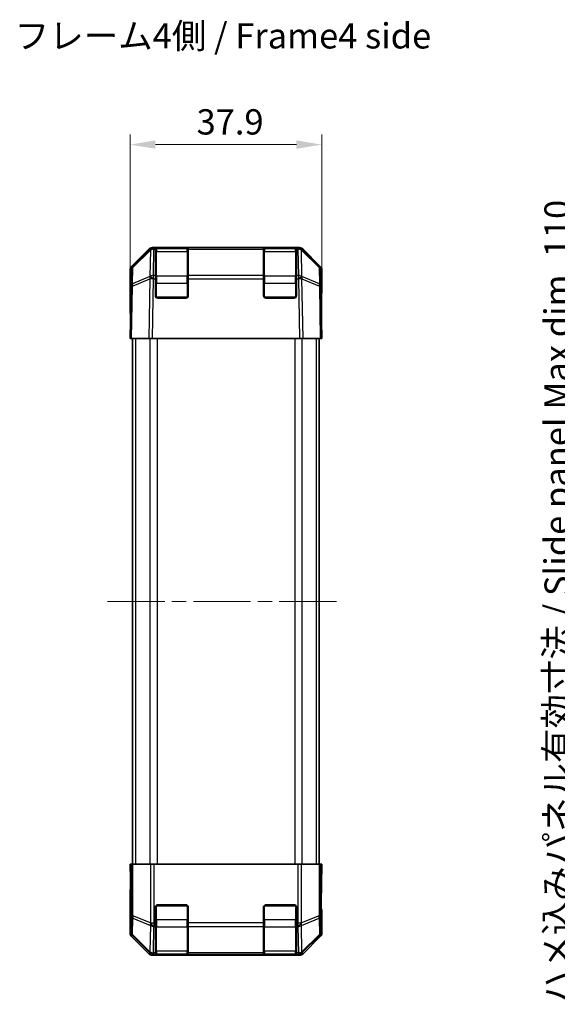
# Model space of a CAD drawing. Units: millimetres. Extents: x 58 to 4420, y 20 to 594.
# Drawn here: x 1177 to 1283, y 279 to 474 of the extents above; entities that cross this region are included whole.
import ezdxf

# ---------------------------------------------------------------- set-up
doc = ezdxf.new("R2010")
doc.units = ezdxf.units.MM
doc.header["$LTSCALE"] = 2
doc.linetypes.add('CHAIN', pattern=[0.3543, 0.2362, -0.0295, 0.0591, -0.0295])
doc.layers.get('Defpoints').update_dxf_attribs({"lineweight": 25})
doc.layers.add('Centerline (ISO)', color=7, linetype='Continuous', lineweight=18, true_color=0x80ffff)
for name, color, linetype, lineweight in [('Dimension (ISO)', 7, 'Continuous', 18), ('Dimension (ISO) @ 1', 7, 'Continuous', 18), ('Symbol (ISO)', 7, 'Continuous', 18), ('Visible (ISO)', 7, 'Continuous', 35), ('Visible Narrow (ISO)', 7, 'Continuous', 25)]:
    doc.layers.add(name, color=color, linetype=linetype, lineweight=lineweight)
doc.styles.add('Note Text (TK)', font='txt')
doc.dimstyles.new('Default - Method 1b (TK)', dxfattribs={"dimscale": 2, "dimtxt": 2.5, "dimasz": 2.5, "dimexe": 1, "dimexo": 1.5, "dimgap": 1, "dimtad": 1, "dimtoh": 1, "dimrnd": 1e-08, "dimdsep": 46, "dimtxsty": 'Note Text (TK)', "dimcen": 0.09, "dimdle": 5, "dimclrd": 100, "dimclre": 100, "dimclrt": 7, "dimadec": 1, "dimazin": 1, "dimtfac": 1, "dimtmove": 0, "dimatfit": 3, "dimfxl": 0, "dimtolj": 1, "dimlwd": -1, "dimlwe": -1, "dimarcsym": 0})

# ---------------------------------------------------------------- blocks, each defined once
blk = doc.blocks.new('*D21')
at = {"layer": 'Defpoints', "color": 0, "transparency": 16777216}
for p in [(1236.92, 449.08), (1199.02, 410.7), (1236.92, 410.7)]:
    blk.add_point(p, dxfattribs=at)
at = {"layer": 'Dimension (ISO)', "color": 100, "transparency": 16777216}
for p, q in [((1199.02, 413.7), (1199.02, 451.08)), ((1236.92, 413.7), (1236.92, 451.08)), ((1204.02, 449.08), (1231.92, 449.08))]:
    blk.add_line(p, q, dxfattribs=at)
for points in [[(1204.02, 449.92), (1204.02, 448.25), (1199.02, 449.08)], [(1231.92, 449.92), (1231.92, 448.25), (1236.92, 449.08)]]:
    blk.add_solid(points, dxfattribs=at)
at = {"layer": 'Dimension (ISO)', "color": 7, "transparency": 16777216, "insert": (1212.16, 453.58), "char_height": 5, "attachment_point": 4, "style": 'Note Text (TK)'}
blk.add_mtext('\\A1;37.9', dxfattribs=at)
blk = doc.blocks.new('*D29')
at = {"layer": 'Defpoints', "color": 0, "transparency": 16777216}
for p in [(1288.88, 413.7), (1329.73, 413.7), (1329.73, 303.7)]:
    blk.add_point(p, dxfattribs=at)
at = {"layer": 'Dimension (ISO)', "color": 100, "transparency": 16777216}
for p, q in [((1326.73, 413.7), (1286.88, 413.7)), ((1288.88, 308.7), (1288.88, 408.7)), ((1326.73, 303.7), (1286.88, 303.7))]:
    blk.add_line(p, q, dxfattribs=at)
for points in [[(1288.05, 408.7), (1289.72, 408.7), (1288.88, 413.7)], [(1288.05, 308.7), (1289.72, 308.7), (1288.88, 303.7)]]:
    blk.add_solid(points, dxfattribs=at)
at = {"layer": 'Dimension (ISO)', "color": 7, "transparency": 16777216, "insert": (1283.45, 279), "char_height": 5, "attachment_point": 4, "rotation": 90, "style": 'Note Text (TK)'}
blk.add_mtext('\\A1;ハメ込みパネル有効寸法 / Slide panel Max dim. 110', dxfattribs=at)

msp = doc.modelspace()

# ---------------------------------------------------------------- linework, layer by layer
at = {"layer": 'Centerline (ISO)', "linetype": 'CHAIN', "ltscale": 23.990969}
msp.add_line((1194.5211, 358.7004), (1240.8353, 358.7004), dxfattribs=at)
at = {"layer": 'Visible (ISO)'}
for p, q in [((1203.7444, 428.7004), (1203.4359, 428.7004)), ((1204.0211, 428.7004), (1203.7444, 428.7004)), ((1204.5211, 428.7004), (1204.0211, 428.7004)), ((1204.0211, 428.7004), (1204.0211, 428.4075)), ((1204.5211, 428.7004), (1210.0211, 428.7004)), ((1210.5211, 428.7004), (1210.0211, 428.7004)), ((1210.5211, 428.4075), (1210.5211, 428.7004)), ((1225.4211, 428.7004), (1210.5211, 428.7004)), ((1225.9211, 428.7004), (1225.4211, 428.7004)), ((1225.4211, 428.7004), (1225.4211, 428.4075)), ((1225.9211, 428.7004), (1231.4211, 428.7004)), ((1231.9211, 428.7004), (1231.4211, 428.7004)), ((1231.9211, 428.4075), (1231.9211, 428.7004)), ((1232.1978, 428.7004), (1231.9211, 428.7004)), ((1232.5063, 428.7004), (1232.1978, 428.7004)), ((1199.3139, 424.9926), (1202.7289, 428.4075)), ((1203.0401, 428.4103), (1199.5573, 424.9877)), ((1203.0435, 428.4136), (1203.0401, 428.4103)), ((1204.0211, 423.1992), (1204.0211, 428.4075)), ((1210.3211, 428.5004), (1204.2211, 428.5004)), ((1210.5211, 428.4075), (1210.5211, 423.1992)), ((1225.4211, 423.1992), (1225.4211, 428.4075)), ((1231.7211, 428.5004), (1225.6211, 428.5004)), ((1231.9211, 428.4075), (1231.9211, 423.1992)), ((1232.902, 428.4103), (1232.8987, 428.4136)), ((1236.3849, 424.9877), (1232.902, 428.4103)), ((1233.2133, 428.4075), (1236.6282, 424.9926)), ((1199.0211, 424.2856), (1199.0211, 415.7004)), ((1199.2583, 424.2919), (1199.2019, 421.0589)), ((1204.0211, 423.1992), (1204.0211, 422.5096)), ((1210.5211, 422.5096), (1210.5211, 423.1992)), ((1225.4211, 423.1992), (1225.4211, 422.5096)), ((1231.9211, 422.5096), (1231.9211, 423.1992)), ((1236.7403, 421.0589), (1236.6838, 424.2919)), ((1236.9211, 424.2856), (1236.9211, 419.7004)), ((1199.2019, 421.0589), (1199.0211, 410.7004)), ((1204.0211, 419.2004), (1204.0211, 422.5096)), ((1210.5211, 422.5096), (1210.5211, 419.2004)), ((1225.4211, 419.2004), (1225.4211, 422.5096)), ((1231.9211, 422.5096), (1231.9211, 419.2004)), ((1236.9211, 410.7004), (1236.7403, 421.0589)), ((1236.764, 419.7004), (1236.9211, 419.7004)), ((1210.0211, 418.7004), (1204.5211, 418.7004)), ((1231.4211, 418.7004), (1225.9211, 418.7004)), ((1199.0211, 415.7004), (1199.1083, 415.7004)), ((1199.3139, 410.7004), (1199.0211, 410.7004)), ((1199.3139, 410.7004), (1202.7289, 410.7004)), ((1199.5211, 410.7004), (1199.5211, 306.7004)), ((1203.4359, 410.7004), (1202.7289, 410.7004)), ((1232.5063, 410.7004), (1203.4359, 410.7004)), ((1233.2133, 410.7004), (1232.5063, 410.7004)), ((1233.2133, 410.7004), (1236.6282, 410.7004)), ((1236.4211, 410.7004), (1236.4211, 306.7004)), ((1236.9211, 410.7004), (1236.6282, 410.7004)), ((1199.0211, 306.7004), (1199.1083, 306.7004)), ((1199.0734, 303.7004), (1199.0211, 306.7004)), ((1199.1083, 306.7004), (1199.2583, 306.7004)), ((1199.1083, 306.7004), (1199.1083, 303.7004)), ((1199.2583, 306.7004), (1199.5573, 306.7004)), ((1203.0435, 306.7004), (1199.5573, 306.7004)), ((1203.0435, 306.7004), (1203.7444, 306.7004)), ((1232.1978, 306.7004), (1203.7444, 306.7004)), ((1232.1978, 306.7004), (1232.8987, 306.7004)), ((1236.3849, 306.7004), (1232.8987, 306.7004)), ((1236.3849, 306.7004), (1236.6838, 306.7004)), ((1236.764, 306.7004), (1236.6838, 306.7004)), ((1236.764, 302.7004), (1236.764, 306.7004)), ((1236.764, 306.7004), (1236.9211, 306.7004)), ((1236.9211, 306.7004), (1236.8513, 302.7004)), ((1199.0734, 303.7004), (1199.0981, 302.2862)), ((1236.8513, 302.7004), (1236.7895, 299.1648)), ((1199.0211, 293.1152), (1199.0211, 301.7004)), ((1199.0734, 301.7004), (1199.0211, 301.7004)), ((1204.0211, 295.1146), (1204.0211, 298.2004)), ((1204.5211, 298.7004), (1210.0211, 298.7004)), ((1210.5211, 298.2004), (1210.5211, 295.1146)), ((1225.4211, 295.1146), (1225.4211, 298.2004)), ((1225.9211, 298.7004), (1231.4211, 298.7004)), ((1231.9211, 298.2004), (1231.9211, 295.1146)), ((1236.9211, 297.7004), (1236.8513, 297.7004)), ((1236.9211, 293.1152), (1236.9211, 297.7004)), ((1204.0211, 295.1146), (1204.0211, 294.4075)), ((1204.0211, 289.1992), (1204.0211, 294.4075)), ((1210.5211, 294.4075), (1210.5211, 295.1146)), ((1210.5211, 294.4075), (1210.5211, 289.1992)), ((1225.4211, 295.1146), (1225.4211, 294.4075)), ((1225.4211, 289.1992), (1225.4211, 294.4075)), ((1231.9211, 294.4075), (1231.9211, 295.1146)), ((1231.9211, 294.4075), (1231.9211, 289.1992)), ((1199.3139, 292.4081), (1202.7289, 288.9932)), ((1233.2133, 288.9932), (1236.6282, 292.4081)), ((1232.5063, 288.7004), (1203.4359, 288.7004)), ((1204.0211, 289.1992), (1204.0211, 288.9065)), ((1204.0211, 288.8487), (1204.0211, 288.9065)), ((1204.2211, 288.9004), (1210.3211, 288.9004)), ((1210.0211, 288.84), (1204.5211, 288.84)), ((1210.5211, 288.9065), (1210.5211, 289.1992)), ((1210.5211, 288.9065), (1210.5211, 288.8487)), ((1225.4211, 289.1992), (1225.4211, 288.9065)), ((1225.4211, 288.8487), (1225.4211, 288.9065)), ((1225.6211, 288.9004), (1231.7211, 288.9004)), ((1231.4211, 288.84), (1225.9211, 288.84)), ((1231.9211, 288.9065), (1231.9211, 289.1992)), ((1231.9211, 288.9065), (1231.9211, 288.8487))]:
    msp.add_line(p, q, dxfattribs=at)
for centre, radius, start, end in [((1203.7444, 427.7004), 1, 90, 134.5), ((1232.1978, 427.7004), 1, 45.5, 90), ((1204.2211, 428.3004), 0.2, 90, 180), ((1210.3211, 428.3004), 0.2, 0, 90), ((1225.6211, 428.3004), 0.2, 90, 180), ((1231.7211, 428.3004), 0.2, 0, 90), ((1200.2582, 424.2745), 1, 134.5, 179), ((1235.684, 424.2745), 1, 1, 45.5), ((1204.5211, 419.2004), 0.5, 180, 270), ((1210.0211, 419.2004), 0.5, 270, 0), ((1225.9211, 419.2004), 0.5, 180, 270), ((1231.4211, 419.2004), 0.5, 270, 0), ((1204.5211, 298.2004), 0.5, 90, 180), ((1210.0211, 298.2004), 0.5, 0, 90), ((1225.9211, 298.2004), 0.5, 90, 180), ((1231.4211, 298.2004), 0.5, 0, 90), ((1204.2211, 289.1004), 0.2, 180, 270), ((1210.3211, 289.1004), 0.2, 270, 0), ((1225.6211, 289.1004), 0.2, 180, 270), ((1231.7211, 289.1004), 0.2, 270, 0)]:
    msp.add_arc(centre, radius, start, end, dxfattribs=at)
for centre, major_axis, ratio, start_param, end_param in [((1203.4362, 427.7002), (-0.7073, 0.7073), 0.99969546, 5.49793944, 6.28318531), ((1232.506, 427.7002), (0.7073, 0.7073), 0.99969546, 0, 0.78524587), ((1200.0212, 424.2853), (-0.7073, 0.7073), 0.99969546, 0, 0.78524587), ((1235.9209, 424.2853), (0.7073, 0.7073), 0.99969546, 5.49793944, 6.28318531), ((1236.8513, 414.7004), (0, 5), 0.01745506, 0, 0.78539816), ((1199.0734, 413.7004), (0, -2), 0.01745506, 2.35619449, 3.14159265), ((1199.0734, 303.7004), (0, 2), 0.01745506, 3.14159265, 4.71238898), ((1236.8513, 302.7004), (0, -5), 0.01745506, 4.71238898, 6.28318531), ((1200.0212, 293.1155), (-0.7073, -0.7073), 0.99969546, 5.49793944, 6.28318531), ((1235.9209, 293.1155), (0.7073, -0.7073), 0.99969546, 0, 0.78524587), ((1203.4362, 289.7005), (-0.7073, -0.7073), 0.99969546, 0, 0.78524587), ((1204.5211, 288.8487), (0.5, 0), 0.01745506, 3.14159265, 4.71238898), ((1210.0211, 288.8487), (0.5, 0), 0.01745506, 4.71238898, 6.28318531), ((1225.9211, 288.8487), (0.5, 0), 0.01745506, 3.14159265, 4.71238898), ((1231.4211, 288.8487), (0.5, 0), 0.01745506, 4.71238898, 6.28318531), ((1232.506, 289.7005), (0.7073, -0.7073), 0.99969546, 5.49793944, 6.28318531)]:
    msp.add_ellipse(centre, major_axis=major_axis, ratio=ratio, start_param=start_param, end_param=end_param, dxfattribs=at)
at = {"layer": 'Visible Narrow (ISO)'}
for p, q in [((1203.7444, 428.4075), (1203.7444, 428.7004)), ((1204.5211, 428.5004), (1204.5211, 428.7004)), ((1210.0211, 428.7004), (1210.0211, 428.5004)), ((1225.9211, 428.5004), (1225.9211, 428.7004)), ((1231.4211, 428.7004), (1231.4211, 428.5004)), ((1232.1978, 428.7004), (1232.1978, 428.4075)), ((1199.5555, 424.7837), (1203.0384, 428.2063)), ((1203.0384, 428.2063), (1202.9475, 423.0013)), ((1203.6502, 423.1992), (1203.741, 428.4042)), ((1203.741, 428.4042), (1203.7444, 428.4075)), ((1203.7444, 428.4075), (1204.0211, 428.4075)), ((1204.2211, 428.5004), (1204.2211, 427.9146)), ((1204.2211, 423.0862), (1204.2211, 427.9146)), ((1204.2211, 427.9146), (1210.3211, 427.9146)), ((1210.3211, 427.9146), (1210.3211, 428.5004)), ((1210.3211, 427.9146), (1210.3211, 423.0862)), ((1210.5211, 428.4075), (1225.4211, 428.4075)), ((1225.6211, 428.5004), (1225.6211, 427.9146)), ((1225.6211, 423.0862), (1225.6211, 427.9146)), ((1225.6211, 427.9146), (1231.7211, 427.9146)), ((1231.7211, 427.9146), (1231.7211, 428.5004)), ((1231.7211, 427.9146), (1231.7211, 423.0862)), ((1231.9211, 428.4075), (1232.1978, 428.4075)), ((1232.1978, 428.4075), (1232.2011, 428.4042)), ((1232.2011, 428.4042), (1232.292, 423.1992)), ((1232.9038, 428.2063), (1236.3867, 424.7837)), ((1232.9946, 423.0013), (1232.9038, 428.2063)), ((1199.4991, 421.5507), (1199.5555, 424.7837)), ((1236.3867, 424.7837), (1236.4431, 421.5507)), ((1202.9391, 422.9896), (1199.4991, 421.5507)), ((1202.9475, 423.0013), (1202.9391, 422.9896)), ((1204.0211, 423.1992), (1203.6502, 423.1992)), ((1203.6502, 422.5096), (1203.6502, 423.1992)), ((1204.2211, 423.0862), (1204.2211, 421.6719)), ((1210.3211, 423.0862), (1204.2211, 423.0862)), ((1210.3211, 421.6719), (1210.3211, 423.0862)), ((1225.4211, 423.1992), (1210.5211, 423.1992)), ((1225.6211, 423.0862), (1225.6211, 421.6719)), ((1231.7211, 423.0862), (1225.6211, 423.0862)), ((1231.7211, 421.6719), (1231.7211, 423.0862)), ((1232.292, 423.1992), (1231.9211, 423.1992)), ((1232.292, 423.1992), (1232.292, 422.5096)), ((1233.003, 422.9896), (1232.9946, 423.0013)), ((1236.4431, 421.5507), (1233.003, 422.9896)), ((1199.3139, 410.7004), (1199.4948, 421.0661)), ((1199.4948, 421.0661), (1202.9349, 422.505)), ((1202.9349, 422.505), (1202.7289, 410.7004)), ((1203.4359, 410.7004), (1203.6418, 422.4978)), ((1203.6418, 422.4978), (1203.6502, 422.5096)), ((1203.6502, 422.5096), (1204.0211, 422.5096)), ((1204.0211, 421.6719), (1204.2211, 421.6719)), ((1204.2211, 418.9004), (1204.2211, 421.6719)), ((1204.2211, 421.6719), (1210.3211, 421.6719)), ((1210.3211, 421.6719), (1210.5211, 421.6719)), ((1210.3211, 421.6719), (1210.3211, 418.9004)), ((1210.5211, 422.5096), (1225.4211, 422.5096)), ((1225.4211, 421.6719), (1225.6211, 421.6719)), ((1225.6211, 418.9004), (1225.6211, 421.6719)), ((1225.6211, 421.6719), (1231.7211, 421.6719)), ((1231.7211, 421.6719), (1231.9211, 421.6719)), ((1231.7211, 421.6719), (1231.7211, 418.9004)), ((1231.9211, 422.5096), (1232.292, 422.5096)), ((1232.292, 422.5096), (1232.3004, 422.4978)), ((1232.3004, 422.4978), (1232.5063, 410.7004)), ((1233.0072, 422.505), (1236.4473, 421.0661)), ((1233.2133, 410.7004), (1233.0072, 422.505)), ((1236.4473, 421.0661), (1236.6282, 410.7004)), ((1204.1211, 418.9004), (1204.2211, 418.9004)), ((1204.2211, 418.9004), (1204.2211, 418.8004)), ((1210.3211, 418.9004), (1204.2211, 418.9004)), ((1210.3211, 418.8004), (1210.3211, 418.9004)), ((1210.3211, 418.9004), (1210.4211, 418.9004)), ((1225.5211, 418.9004), (1225.6211, 418.9004)), ((1225.6211, 418.9004), (1225.6211, 418.8004)), ((1231.7211, 418.9004), (1225.6211, 418.9004)), ((1231.7211, 418.8004), (1231.7211, 418.9004)), ((1231.7211, 418.9004), (1231.8211, 418.9004)), ((1200.1069, 410.7004), (1200.1069, 306.7004)), ((1202.9353, 410.7004), (1202.9353, 306.7004)), ((1204.3495, 410.7004), (1204.3495, 306.7004)), ((1231.5926, 410.7004), (1231.5926, 306.7004)), ((1233.0069, 410.7004), (1233.0069, 306.7004)), ((1235.8353, 410.7004), (1235.8353, 306.7004)), ((1199.2583, 306.7004), (1199.2583, 296.529)), ((1199.5573, 296.529), (1199.5573, 306.7004)), ((1203.0435, 306.7004), (1203.0435, 295.1146)), ((1203.7444, 295.1146), (1203.7444, 306.7004)), ((1232.1978, 306.7004), (1232.1978, 295.1146)), ((1232.8987, 295.1146), (1232.8987, 306.7004)), ((1236.3849, 306.7004), (1236.3849, 296.529)), ((1236.6838, 296.529), (1236.6838, 306.7004)), ((1199.0734, 303.7004), (1199.1083, 303.7004)), ((1236.8513, 302.7004), (1236.764, 302.7004)), ((1204.2211, 298.5004), (1204.1211, 298.5004)), ((1204.2211, 298.6004), (1204.2211, 298.5004)), ((1204.2211, 295.7288), (1204.2211, 298.5004)), ((1204.2211, 298.5004), (1210.3211, 298.5004)), ((1210.3211, 298.5004), (1210.3211, 298.6004)), ((1210.4211, 298.5004), (1210.3211, 298.5004)), ((1210.3211, 298.5004), (1210.3211, 295.7288)), ((1225.6211, 298.5004), (1225.5211, 298.5004)), ((1225.6211, 298.6004), (1225.6211, 298.5004)), ((1225.6211, 295.7288), (1225.6211, 298.5004)), ((1225.6211, 298.5004), (1231.7211, 298.5004)), ((1231.7211, 298.5004), (1231.7211, 298.6004)), ((1231.8211, 298.5004), (1231.7211, 298.5004)), ((1231.7211, 298.5004), (1231.7211, 295.7288)), ((1199.2583, 296.529), (1199.2019, 293.296)), ((1199.2583, 296.529), (1199.5573, 296.529)), ((1203.0401, 295.1113), (1199.5573, 296.529)), ((1236.3849, 296.529), (1232.902, 295.1113)), ((1236.3849, 296.529), (1236.6838, 296.529)), ((1236.7403, 293.296), (1236.6838, 296.529)), ((1199.4991, 292.799), (1199.5555, 296.032)), ((1199.5555, 296.032), (1203.0384, 294.6144)), ((1203.0384, 294.6144), (1202.9475, 289.4094)), ((1203.0435, 295.1146), (1203.0401, 295.1113)), ((1203.0435, 295.1146), (1203.7444, 295.1146)), ((1203.6502, 289.1992), (1203.741, 294.4042)), ((1203.741, 294.4042), (1203.7444, 294.4075)), ((1204.0211, 295.1146), (1203.7444, 295.1146)), ((1203.7444, 294.4075), (1203.7444, 295.1146)), ((1203.7444, 294.4075), (1204.0211, 294.4075)), ((1204.0211, 295.7288), (1204.2211, 295.7288)), ((1204.2211, 295.7288), (1204.2211, 294.3146)), ((1210.3211, 295.7288), (1204.2211, 295.7288)), ((1204.2211, 289.4862), (1204.2211, 294.3146)), ((1204.2211, 294.3146), (1210.3211, 294.3146)), ((1210.3211, 295.7288), (1210.5211, 295.7288)), ((1210.3211, 294.3146), (1210.3211, 295.7288)), ((1210.3211, 294.3146), (1210.3211, 289.4862)), ((1225.4211, 295.1146), (1210.5211, 295.1146)), ((1210.5211, 294.4075), (1225.4211, 294.4075)), ((1225.4211, 295.7288), (1225.6211, 295.7288)), ((1225.6211, 295.7288), (1225.6211, 294.3146)), ((1231.7211, 295.7288), (1225.6211, 295.7288)), ((1225.6211, 289.4862), (1225.6211, 294.3146)), ((1225.6211, 294.3146), (1231.7211, 294.3146)), ((1231.7211, 295.7288), (1231.9211, 295.7288)), ((1231.7211, 294.3146), (1231.7211, 295.7288)), ((1231.7211, 294.3146), (1231.7211, 289.4862)), ((1232.1978, 295.1146), (1231.9211, 295.1146)), ((1231.9211, 294.4075), (1232.1978, 294.4075)), ((1232.1978, 295.1146), (1232.1978, 294.4075)), ((1232.1978, 295.1146), (1232.8987, 295.1146)), ((1232.1978, 294.4075), (1232.2011, 294.4042)), ((1232.2011, 294.4042), (1232.292, 289.1992)), ((1232.902, 295.1113), (1232.8987, 295.1146)), ((1232.9038, 294.6144), (1236.3867, 296.032)), ((1232.9946, 289.4094), (1232.9038, 294.6144)), ((1236.3867, 296.032), (1236.4431, 292.799)), ((1199.2019, 293.296), (1199.0211, 293.1152)), ((1199.3139, 292.4081), (1199.4948, 292.5891)), ((1199.4948, 292.5891), (1202.9349, 289.1992)), ((1202.9391, 289.4092), (1199.4991, 292.799)), ((1236.4431, 292.799), (1233.003, 289.4092)), ((1233.0072, 289.1992), (1236.4473, 292.5891)), ((1236.4473, 292.5891), (1236.6282, 292.4081)), ((1236.9211, 293.1152), (1236.7403, 293.296)), ((1202.9349, 289.1992), (1202.7289, 288.9932)), ((1202.9475, 289.4094), (1202.9391, 289.4092)), ((1203.4359, 288.7004), (1203.6418, 288.9063)), ((1203.6418, 288.9063), (1203.6502, 288.9065)), ((1204.0211, 289.1992), (1203.6502, 289.1992)), ((1203.6502, 288.9065), (1203.6502, 289.1992)), ((1203.6502, 288.9065), (1204.0211, 288.9065)), ((1204.2211, 289.4862), (1204.2211, 288.9004)), ((1210.3211, 289.4862), (1204.2211, 289.4862)), ((1204.5211, 288.84), (1204.5211, 288.9004)), ((1210.0211, 288.9004), (1210.0211, 288.84)), ((1210.3211, 288.9004), (1210.3211, 289.4862)), ((1225.4211, 289.1992), (1210.5211, 289.1992)), ((1210.5211, 288.9065), (1225.4211, 288.9065)), ((1225.6211, 289.4862), (1225.6211, 288.9004)), ((1231.7211, 289.4862), (1225.6211, 289.4862)), ((1225.9211, 288.84), (1225.9211, 288.9004)), ((1231.4211, 288.9004), (1231.4211, 288.84)), ((1231.7211, 288.9004), (1231.7211, 289.4862)), ((1232.292, 289.1992), (1231.9211, 289.1992)), ((1231.9211, 288.9065), (1232.292, 288.9065)), ((1232.292, 289.1992), (1232.292, 288.9065)), ((1232.292, 288.9065), (1232.3004, 288.9063)), ((1232.3004, 288.9063), (1232.5063, 288.7004)), ((1233.003, 289.4092), (1232.9946, 289.4094)), ((1233.2133, 288.9932), (1233.0072, 289.1992))]:
    msp.add_line(p, q, dxfattribs=at)
for centre, major_axis, ratio, start_param, end_param in [((1203.7444, 427.7004), (-0.7009, 0.7133), 0.57396196, 5.24101135, 6.28318531), ((1232.1978, 427.7004), (0.7009, 0.7133), 0.57396196, 0, 1.04217396), ((1203.741, 427.6971), (-0.7009, 0.7133), 0.27881333, 0, 0.54388338), ((1203.741, 427.6971), (0.9998, -0.0175), 0.70705293, 1.58313735, 2.362365), ((1203.741, 427.6971), (-0.7009, 0.7133), 0.57396196, 5.24101135, 6.28318531), ((1204.2211, 427.7732), (-0.2, 0), 0.70710678, 4.71238898, 6.28318531), ((1210.3211, 427.7732), (0.2, 0), 0.70710678, 0, 1.57079633), ((1225.6211, 427.7732), (-0.2, 0), 0.70710678, 4.71238898, 6.28318531), ((1231.7211, 427.7732), (0.2, 0), 0.70710678, 0, 1.57079633), ((1232.2011, 427.6971), (0.7009, 0.7133), 0.57396196, 0, 1.04217396), ((1232.2011, 427.6971), (0.9998, 0.0175), 0.70705293, 0.77922765, 1.5584553), ((1232.2011, 427.6971), (0.7009, 0.7133), 0.27881333, 5.73930193, 6.28318531), ((1200.2582, 424.2745), (-0.9998, 0.0175), 0.70705293, 5.50395766, 6.28318531), ((1200.2582, 424.2745), (-0.7009, 0.7133), 0.27881333, 0, 0.54388338), ((1235.684, 424.2745), (0.7009, 0.7133), 0.27881333, 5.73930193, 6.28318531), ((1235.684, 424.2745), (0.9998, 0.0175), 0.70705293, 0, 0.77922765), ((1203.6418, 422.4804), (-0.3859, 0.9225), 0.67266741, 0.73635896, 1.2707735), ((1203.6418, 422.4804), (-0.8145, 0.5802), 0.01421551, 4.7225147, 5.7630549), ((1203.6502, 422.4921), (-0.9998, 0.0175), 0.70705293, 4.72473001, 5.50395766), ((1203.6502, 422.4921), (-0.8145, 0.5802), 0.01421551, 4.7225147, 5.7630549), ((1204.2211, 422.9447), (-0.2, 0), 0.70710678, 4.71238898, 6.28318531), ((1210.3211, 422.9447), (0.2, 0), 0.70710678, 0, 1.57079633), ((1225.6211, 422.9447), (-0.2, 0), 0.70710678, 4.71238898, 6.28318531), ((1231.7211, 422.9447), (0.2, 0), 0.70710678, 0, 1.57079633), ((1232.292, 422.4921), (-0.9998, -0.0175), 0.70705293, 3.9208203, 4.70004795), ((1232.292, 422.4921), (-0.8145, -0.5802), 0.01421551, 3.66172306, 4.70226326), ((1232.3004, 422.4804), (-0.8145, -0.5802), 0.01421551, 3.66172306, 4.70226326), ((1232.3004, 422.4804), (-0.3859, -0.9225), 0.67266741, 1.87081915, 2.4052337), ((1200.2017, 421.0415), (-0.9998, 0.0175), 0.70705293, 5.50395766, 6.28318531), ((1200.2017, 421.0415), (-0.9998, 0.0175), 0.01744975, 5.49793944, 6.28318531), ((1200.2017, 421.0415), (0.3859, -0.9225), 0.67266741, 3.87795161, 4.41236615), ((1203.6418, 422.4804), (0.9998, -0.0175), 0.01744975, 1.57110091, 2.35634678), ((1232.3004, 422.4804), (0.9998, 0.0175), 0.01744975, 0.78524587, 1.57049174), ((1235.7404, 421.0415), (0.3859, 0.9225), 0.67266741, 5.01241181, 5.54682635), ((1235.7404, 421.0415), (0.9998, 0.0175), 0.70705293, 0, 0.77922765), ((1235.7404, 421.0415), (0.9998, 0.0175), 0.01744975, 0, 0.78524587), ((1200.2582, 296.529), (-0.9998, 0.0175), 0.70705293, 0.02468206, 0.80390971), ((1200.2582, 296.529), (0.377, 0.9262), 0.67311493, 1.83822247, 2.38210585), ((1235.684, 296.529), (-0.377, 0.9262), 0.67311493, 3.90107946, 4.44496284), ((1235.684, 296.529), (0.9998, 0.0175), 0.70705293, 5.4792756, 6.25850325), ((1203.741, 295.1113), (0.377, 0.9262), 0.67311493, 1.83822247, 2.38210585), ((1203.741, 295.1113), (0.9998, -0.0175), 0.70705293, 3.94550236, 4.72473001), ((1203.741, 295.1113), (-0.7009, 0.7133), 0.57396196, 1.05724473, 2.09941869), ((1203.7444, 295.1146), (-0.7009, 0.7133), 0.57396196, 1.05724473, 2.09941869), ((1204.2211, 294.456), (-0.2, 0), 0.70710678, 0, 1.57079633), ((1210.3211, 294.456), (0.2, 0), 0.70710678, 4.71238898, 6.28318531), ((1225.6211, 294.456), (-0.2, 0), 0.70710678, 0, 1.57079633), ((1231.7211, 294.456), (0.2, 0), 0.70710678, 4.71238898, 6.28318531), ((1232.1978, 295.1146), (0.7009, 0.7133), 0.57396196, 4.18376661, 5.22594058), ((1232.2011, 295.1113), (0.7009, 0.7133), 0.57396196, 4.18376661, 5.22594058), ((1232.2011, 295.1113), (0.9998, 0.0175), 0.70705293, 4.70004795, 5.4792756), ((1232.2011, 295.1113), (0.377, -0.9262), 0.67311493, 0.75948681, 1.30337019), ((1200.2017, 293.296), (-0.9998, 0.0175), 0.70705293, 0.02468206, 0.80390971), ((1200.2017, 293.296), (0.7071, -0.7071), 0.99969546, 3.92714311, 4.71238898), ((1200.2017, 293.296), (-0.7019, -0.7123), 0.28553037, 5.72301828, 6.25743282), ((1235.7404, 293.296), (0.9998, 0.0175), 0.70705293, 5.4792756, 6.25850325), ((1235.7404, 293.296), (0.7019, -0.7123), 0.28553037, 0.02575248, 0.56016703), ((1235.7404, 293.296), (0.7071, 0.7071), 0.99969546, 4.71238898, 5.49763485), ((1203.6418, 289.9061), (-0.7019, -0.7123), 0.28553037, 5.72301828, 6.25743282), ((1203.6418, 289.9061), (0.7071, -0.7071), 0.99969546, 4.71238898, 5.49763485), ((1203.6418, 289.9061), (0.0245, -0.9997), 0.81440578, 5.21256555, 6.25310575), ((1203.6502, 289.9063), (-0.9998, 0.0175), 0.70705293, 0.80390971, 1.58313735), ((1203.6502, 289.9063), (0.0245, -0.9997), 0.81440578, 5.21256555, 6.25310575), ((1204.2211, 289.6276), (-0.2, 0), 0.70710678, 0, 1.57079633), ((1210.3211, 289.6276), (0.2, 0), 0.70710678, 4.71238898, 6.28318531), ((1225.6211, 289.6276), (-0.2, 0), 0.70710678, 0, 1.57079633), ((1231.7211, 289.6276), (0.2, 0), 0.70710678, 4.71238898, 6.28318531), ((1232.292, 289.9063), (-0.0245, -0.9997), 0.81440578, 0.03007955, 1.07061976), ((1232.292, 289.9063), (-0.9998, -0.0175), 0.70705293, 1.5584553, 2.33768295), ((1232.3004, 289.9061), (-0.0245, -0.9997), 0.81440578, 0.03007955, 1.07061976), ((1232.3004, 289.9061), (0.7071, 0.7071), 0.99969546, 3.92714311, 4.71238898), ((1232.3004, 289.9061), (0.7019, -0.7123), 0.28553037, 0.02575248, 0.56016703)]:
    msp.add_ellipse(centre, major_axis=major_axis, ratio=ratio, start_param=start_param, end_param=end_param, dxfattribs=at)

# ---------------------------------------------------------------- texts
at = {"layer": 'Symbol (ISO)', "color": 7, "insert": (1176.1952, 469.9532), "char_height": 5, "width": 84.473686, "attachment_point": 4, "line_spacing_factor": 1.5, "style": 'Note Text (TK)'}
msp.add_mtext('{フレーム4側 / Frame4 side}', dxfattribs=at)

# ---------------------------------------------------------------- dimensions: what is measured, and where the dimension line sits
at = {"layer": 'Dimension (ISO) @ 1', "color": 100, "true_color": 0x00ff3f}
dim = msp.add_linear_dim(base=(1236.9211, 449.0833), p1=(1199.0211, 410.7004), p2=(1236.9211, 410.7004), angle=180, dimstyle='Default - Method 1b (TK)', override={"dimscale": 1, "dimtxt": 5, "dimasz": 5, "dimexe": 2, "dimexo": 3, "dimgap": 2, "dimtoh": 0, "dimdec": 2, "dimcen": 0.18, "dimtp": 0, "dimtm": 0, "dimtdec": 2, "dimtix": 0, "dimtofl": 0, "dimtmove": 0, "dimatfit": 1}, dxfattribs=at)
dim.commit()
dim.dimension.update_dxf_attribs({"geometry": '*D21', "text_midpoint": (1217.9711, 449.0833), "dimtype": 128})
dim = msp.add_linear_dim(base=(1288.8829, 413.7004), p1=(1329.732, 303.7004), p2=(1329.732, 413.7004), angle=90, text='ハメ込みパネル有効寸法 / Slide panel Max dim. <>', dimstyle='Default - Method 1b (TK)', override={"dimscale": 1, "dimtxt": 5, "dimasz": 5, "dimexe": 2, "dimexo": 3, "dimgap": 2, "dimtoh": 0, "dimdec": 2, "dimcen": 0.18, "dimtp": 0, "dimtm": 0, "dimtdec": 2, "dimtix": 0, "dimtofl": 0, "dimtmove": 0, "dimatfit": 1}, dxfattribs=at)
dim.commit()
dim.dimension.update_dxf_attribs({"geometry": '*D29', "text_midpoint": (1288.8829, 358.7004), "dimtype": 128})

doc.saveas('drawing.dxf')
